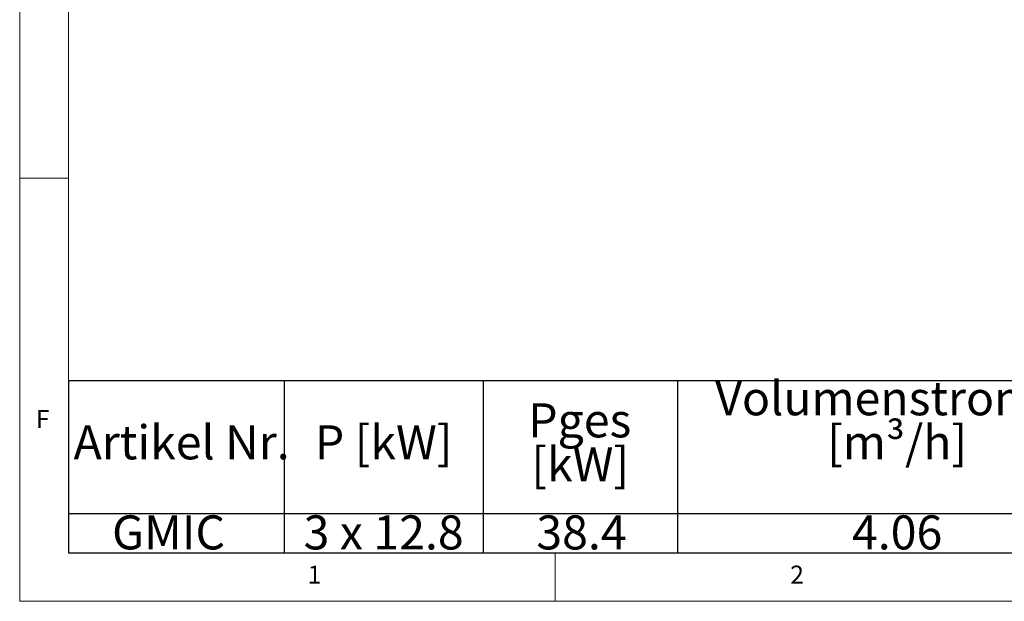
# Model space of a CAD drawing. Units: millimetres. Extents: x 5 to 415, y 5 to 292.
# Drawn here: x 5 to 106, y 5 to 65 of the extents above; entities that cross this region are included whole.
import ezdxf

# ---------------------------------------------------------------- set-up
doc = ezdxf.new("R2010")
doc.units = ezdxf.units.MM
doc.layers.add('BEMAßUNG', color=96, linetype='Continuous')
doc.styles.add('SLDTEXTSTYLE0', font='TXT', dxfattribs={"width": 0.75})
doc.styles.add('SLDTEXTSTYLE1', font='TXT', dxfattribs={"width": 0.6875})

# ---------------------------------------------------------------- blocks, each defined once
blk = doc.blocks.new('SW_TABLEANNOTATION_0')
at = {"layer": 'BEMAßUNG', "color": 0}
for p, q in [((0, 0), (0, -17.67)), ((194.96, 0), (0, 0)), ((22.18, 0), (22.18, -17.67)), ((42.62, 0), (42.62, -17.67)), ((62.59, 0), (62.59, -17.67)), ((0, -13.64), (194.96, -13.64)), ((0, -17.67), (194.96, -17.67))]:
    blk.add_line(p, q, dxfattribs=at)
at = {"layer": 'BEMAßUNG', "color": 0, "char_height": 3.5, "attachment_point": 1}
for s, insert, style in [('Volumenstrom V', (66.46, -0.04), 'SLDTEXTSTYLE0'), ('Pges', (47.24, -2.31), 'SLDTEXTSTYLE0'), ('[m³/h]', (77.96, -4.57), 'SLDTEXTSTYLE0'), ('Artikel Nr.', (0.53, -4.57), 'SLDTEXTSTYLE0'), ('P [kW]', (25.32, -4.57), 'SLDTEXTSTYLE0'), ('[kW]', (47.56, -6.83), 'SLDTEXTSTYLE0'), ('GMIC', (4.49, -13.83), 'SLDTEXTSTYLE0'), ('3 x 12.8', (24.17, -13.83), 'SLDTEXTSTYLE1'), ('38.4', (48.08, -13.83), 'SLDTEXTSTYLE0'), ('4.06', (80.51, -13.83), 'SLDTEXTSTYLE0')]:
    blk.add_mtext(s, dxfattribs=dict(at, insert=insert, style=style))

msp = doc.modelspace()

# ---------------------------------------------------------------- linework, layer by layer
at = {"color": 7, "linetype": 'Continuous', "lineweight": 0}
for p, q in [((5, 292), (5, 5)), ((10, 287), (10, 10)), ((10, 48.5), (5, 48.5)), ((10, 10), (273.8785267, 10)), ((60, 5), (60, 10)), ((5, 5), (415, 5))]:
    msp.add_line(p, q, dxfattribs=at)

# ---------------------------------------------------------------- block references
at = {"layer": 'BEMAßUNG'}
msp.add_blockref('SW_TABLEANNOTATION_0', (10, 27.66590266), dxfattribs=at)

# ---------------------------------------------------------------- texts
at = {"color": 7, "linetype": 'Continuous', "lineweight": 0, "char_height": 1.85208333, "attachment_point": 1, "style": 'SLDTEXTSTYLE0'}
for s, insert in [('F', (6.66666667, 24.6680204)), ('F', (6.66666667, 24.6680204)), ('1', (34.58333333, 8.6680244)), ('1', (34.58333333, 8.6680244)), ('2', (84.16666667, 8.6680244)), ('2', (84.16666667, 8.6680244))]:
    msp.add_mtext(s, dxfattribs=dict(at, insert=insert))

doc.saveas('drawing.dxf')
